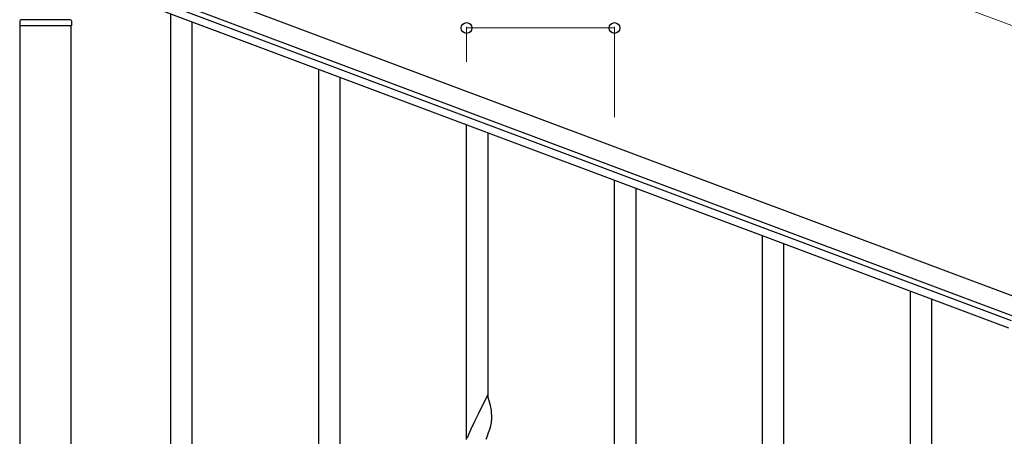
# Model space of a CAD drawing. Units: millimetres. Extents: x 0 to 8280, y 0 to 5795.
# Drawn here: x 6690 to 7469, y 4400 to 4729 of the extents above; entities that cross this region are included whole.
import ezdxf

# ---------------------------------------------------------------- set-up
doc = ezdxf.new("R2010")
doc.units = ezdxf.units.MM
doc.layers.add('YKK_A1', color=4, linetype='Continuous', lineweight=30)
doc.layers.add('YKK_D', color=6, linetype='Continuous', lineweight=13)

msp = doc.modelspace()

# ---------------------------------------------------------------- linework, layer by layer
at = {"layer": 'YKK_A1', "linetype": 'Continuous', "ltscale": 0.5}
for p, q in [((6729.11, 4790.9), (7527.22, 4491.55)), ((6723.85, 4776.86), (7521.95, 4477.51)), ((7474.67, 4490.97), (6768.32, 4755.9)), ((7472.56, 4485.35), (6766.21, 4750.29)), ((6690.14, 4728.49), (6690.14, 4724.99)), ((6730.14, 4729.49), (6691.14, 4729.49)), ((6731.14, 4728.49), (6731.14, 4724.99)), ((6730.89, 4724.49), (6690.39, 4724.49)), ((6690.39, 3936.05), (6690.39, 4724.49)), ((6730.64, 4724.49), (6690.64, 4724.49)), ((6730.89, 3936.85), (6730.89, 4724.49))]:
    msp.add_line(p, q, dxfattribs=at)
at = {"layer": 'YKK_A1', "linetype": 'Continuous'}
for p, q in [((6809.64, 3876.78), (6809.64, 4734.06)), ((6826.64, 3870.41), (6826.64, 4727.69)), ((6926.64, 4351.51), (6926.64, 4690.18)), ((6943.64, 4358.59), (6943.64, 4683.8)), ((7043.64, 4397.2), (7043.64, 4646.29)), ((7060.64, 4430.1), (7060.64, 4639.92)), ((7160.64, 4353.31), (7160.64, 4602.41)), ((7177.64, 4386.22), (7177.64, 4596.03)), ((7277.64, 4219.86), (7277.64, 4558.52)), ((7294.64, 4226.93), (7294.64, 4552.15)), ((7394.64, 3657.36), (7394.64, 4514.64)), ((7411.64, 3650.99), (7411.64, 4508.26)), ((7060.04, 4432.14), (7052.81, 4417.29)), ((7062.43, 4424.02), (7060.04, 4432.14)), ((7062.77, 4422.6), (7062.43, 4424.02)), ((7052.47, 4416.62), (7049.86, 4411.42)), ((7052.81, 4417.29), (7052.47, 4416.62)), ((7063.42, 4417.74), (7063.31, 4419.15)), ((7063.48, 4416.49), (7063.42, 4417.74)), ((7063.53, 4414.77), (7063.48, 4416.49)), ((7048.76, 4409.12), (7048.09, 4407.69)), ((7049.86, 4411.42), (7048.76, 4409.12)), ((7062.74, 4407.95), (7063.05, 4409.34)), ((7063.05, 4409.34), (7063.29, 4410.7)), ((7063.29, 4410.7), (7063.45, 4411.99)), ((7063.45, 4411.99), (7063.51, 4412.82)), ((7063.51, 4412.82), (7063.53, 4413.62)), ((7063.53, 4413.62), (7063.53, 4414.77)), ((7045.51, 4401.7), (7044.92, 4400.18)), ((7046.98, 4405.23), (7045.51, 4401.7)), ((7048.09, 4407.69), (7046.98, 4405.23)), ((7060.12, 4400.01), (7061.08, 4402.54)), ((7061.08, 4402.54), (7061.76, 4404.54)), ((7061.76, 4404.54), (7062.22, 4406.02)), ((7062.22, 4406.02), (7062.74, 4407.95)), ((7044.92, 4400.18), (7044.2, 4398.16)), ((7059.08, 4397.48), (7060.12, 4400.01))]:
    msp.add_line(p, q, dxfattribs=at)
at = {"layer": 'YKK_A1', "linetype": 'Continuous', "ltscale": 0.5}
for centre, radius, start, end in [((6691.14, 4728.49), 1, 90, 180), ((6730.14, 4728.49), 1, 0, 90), ((6690.64, 4724.99), 0.5, 180, 270), ((6730.64, 4724.99), 0.5, 270, 0)]:
    msp.add_arc(centre, radius, start, end, dxfattribs=at)
at = {"layer": 'YKK_A1', "linetype": 'Continuous'}
for centre, radius, start, end in [((7021.31, 4413.9), 42.37, 9.56725, 11.859), ((7018.45, 4414.29), 45.12, 6.17603, 8.46779)]:
    msp.add_arc(centre, radius, start, end, dxfattribs=at)
at = {"layer": 'YKK_D'}
for p, q in [((6799.35, 4978.16), (7597.46, 4678.81)), ((7043.64, 4696.09), (7043.64, 4723.92)), ((7160.64, 4722.92), (7043.64, 4722.92)), ((7160.64, 4652.2), (7160.64, 4723.92))]:
    msp.add_line(p, q, dxfattribs=at)
at = {"layer": 'YKK_D', "linetype": 'ByBlock', "lineweight": -2}
for centre in [(7043.64, 4722.92), (7160.64, 4722.92)]:
    msp.add_circle(centre, 4.25, dxfattribs=at)

doc.saveas('drawing.dxf')
